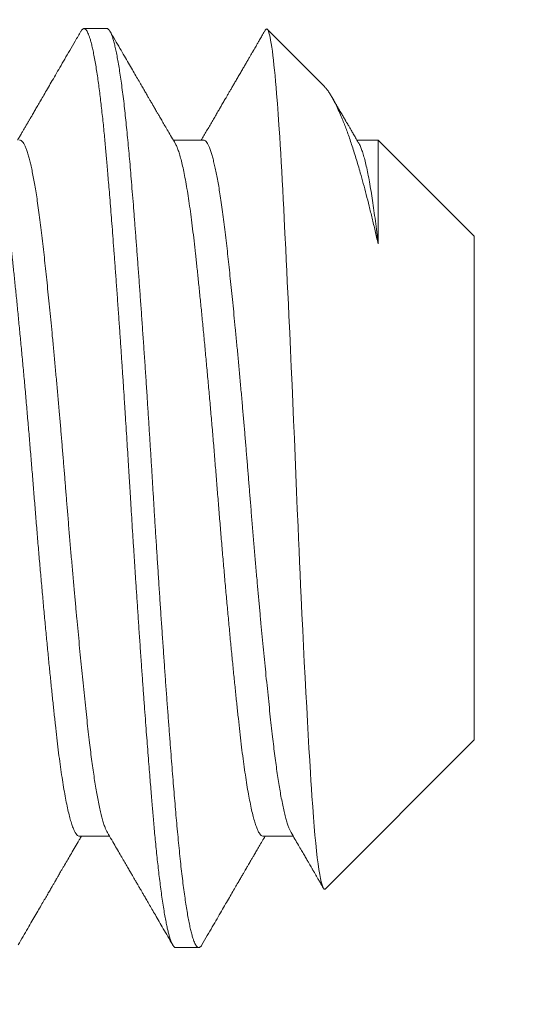
# Model space of a CAD drawing. Extents: x -88 to 25, y 1 to 82.
# Drawn here: x -73 to -73, y 55 to 55 of the extents above; entities that cross this region are included whole.
import ezdxf

# ---------------------------------------------------------------- set-up
doc = ezdxf.new("R2010")
doc.units = 0
doc.header["$MEASUREMENT"] = 0
doc.layers.get('0').update_dxf_attribs({"linetype": 'CONTINUOUS', "lineweight": 15})
doc.layers.get('DEFPOINTS').update_dxf_attribs({"linetype": 'CONTINUOUS'})
doc.layers.add('Text', color=7, linetype='CONTINUOUS')
doc.styles.add('ROMAND', font='romand.shx', dxfattribs={"oblique": 15})
doc.dimstyles.new('ROMAND', dxfattribs={"dimscale": 7.5, "dimtxt": 0.125, "dimasz": 0.125, "dimexe": 0.0625, "dimexo": 0.0625, "dimgap": 0.0625, "dimtad": 0, "dimtih": 1, "dimtoh": 1, "dimdec": 3, "dimzin": 0, "dimdsep": 46, "dimlunit": 4, "dimtxsty": 'ROMAND', "dimcen": 0, "dimadec": 0, "dimazin": 0, "dimtfac": 1, "dimtdec": 3, "dimtofl": 0, "dimtmove": 0, "dimatfit": 3, "dimfxl": 0, "dimtolj": 1, "dimtzin": 0, "dimarcsym": 0})

# ---------------------------------------------------------------- blocks, each defined once
blk = doc.blocks.new('*D1')
at = {"layer": 'DEFPOINTS', "color": 0}
for p in [(-72.89309, 69.78668), (-75.99716, 48.78668), (-70.88892, 48.78668)]:
    blk.add_point(p, dxfattribs=at)
at = {"layer": 'Text', "color": 0, "lineweight": -2}
for p, q in [((-73.36184, 69.78668), (-76.46591, 69.78668)), ((-75.99716, 68.84918), (-75.99716, 60.31347)), ((-75.99716, 49.72418), (-75.99716, 58.2599)), ((-71.35767, 48.78668), (-76.46591, 48.78668))]:
    blk.add_line(p, q, dxfattribs=at)
at = {"layer": 'Text', "color": 0}
for points in [[(-76.15341, 68.84918), (-75.84091, 68.84918), (-75.99716, 69.78668)], [(-76.15341, 49.72418), (-75.84091, 49.72418), (-75.99716, 48.78668)]]:
    blk.add_solid(points, dxfattribs=at)
at = {"layer": 'Text', "color": 0, "insert": (-75.99716, 59.28668), "char_height": 0.9375, "attachment_point": 5, "style": 'ROMAND'}
blk.add_mtext('\\A1;1\'-9"', dxfattribs=at)

msp = doc.modelspace()

# ---------------------------------------------------------------- linework, layer by layer
for p, q in [((-73.24309, 55.16168), (-73.24934, 55.16168)), ((-73.1842, 55.14629), (-73.19943, 55.16152)), ((-73.21684, 55.13137), (-73.22504, 55.13137)), ((-73.16928, 55.13137), (-73.17504, 55.13137)), ((-73.14309, 55.10518), (-73.16927, 55.13136)), ((-73.14309, 54.96819), (-73.14309, 55.10518)), ((-73.18357, 54.9277), (-73.14309, 54.96819)), ((-73.25059, 54.94199), (-73.24238, 54.94199)), ((-73.20059, 54.94199), (-73.19238, 54.94199)), ((-73.22434, 54.91168), (-73.21809, 54.91168))]:
    msp.add_line(p, q)
at = {"color": 8, "flags": 128}
msp.add_lwpolyline([(-73.18358, 54.92772), (-73.18371, 54.9276), (-73.18391, 54.92762), (-73.18412, 54.92782), (-73.18433, 54.92822), (-73.18454, 54.92879), (-73.18474, 54.92954), (-73.18496, 54.93048), (-73.18517, 54.9316), (-73.18538, 54.93293), (-73.1856, 54.93444), (-73.18582, 54.93614), (-73.18603, 54.93803), (-73.18624, 54.94006), (-73.18645, 54.94227), (-73.18666, 54.94465), (-73.18687, 54.9472), (-73.18708, 54.94997), (-73.18729, 54.9529), (-73.18742, 54.95495), (-73.18756, 54.95708), (-73.18769, 54.95927), (-73.18789, 54.96255), (-73.18809, 54.96597), (-73.1883, 54.96953), (-73.1885, 54.97321), (-73.18871, 54.97708), (-73.18893, 54.98106), (-73.18914, 54.98517), (-73.18936, 54.98937), (-73.18957, 54.99366), (-73.18978, 54.99803), (-73.19, 55.00251), (-73.19021, 55.00705), (-73.19036, 55.01018), (-73.1905, 55.01333), (-73.19064, 55.01651), (-73.19079, 55.01973), (-73.19093, 55.02297), (-73.19107, 55.02623), (-73.19127, 55.03096), (-73.19146, 55.03571), (-73.19166, 55.0405), (-73.19186, 55.04529), (-73.19207, 55.05018), (-73.19228, 55.05505), (-73.19249, 55.05993), (-73.1927, 55.06478), (-73.19291, 55.06954), (-73.19312, 55.07426), (-73.19334, 55.07895), (-73.19355, 55.08358), (-73.1937, 55.08669), (-73.19384, 55.08977), (-73.19399, 55.09281), (-73.19413, 55.09583), (-73.19427, 55.0988), (-73.19442, 55.10173), (-73.19463, 55.10592), (-73.19483, 55.11), (-73.19497, 55.11268), (-73.1951, 55.1153), (-73.19524, 55.11786), (-73.19537, 55.12042), (-73.19551, 55.12291), (-73.19564, 55.12534), (-73.19578, 55.12772), (-73.19592, 55.13004), (-73.19606, 55.13228), (-73.19626, 55.13543), (-73.19647, 55.13843), (-73.19668, 55.14128), (-73.19689, 55.14396), (-73.19703, 55.14568), (-73.19718, 55.14732), (-73.19732, 55.14888), (-73.19747, 55.15036), (-73.19761, 55.15175), (-73.19775, 55.15306), (-73.19791, 55.15437), (-73.19806, 55.15557), (-73.19822, 55.15667), (-73.19837, 55.15767), (-73.19853, 55.15856), (-73.19868, 55.15933), (-73.19883, 55.16001), (-73.19899, 55.16057), (-73.19914, 55.16101), (-73.19929, 55.16133), (-73.19944, 55.16153), (-73.19959, 55.16161), (-73.19959, 55.16161)], dxfattribs=at)
for points, knots in [([(-73.25017, 55.16095), (-73.25069, 55.16006), (-73.25169, 55.15833), (-73.25316, 55.1558), (-73.25455, 55.15341), (-73.25586, 55.15116), (-73.25708, 55.14907), (-73.25821, 55.14712), (-73.25926, 55.14532), (-73.26023, 55.14365), (-73.2611, 55.14216), (-73.26187, 55.14083), (-73.26254, 55.13967), (-73.26315, 55.13863), (-73.26368, 55.13771), (-73.26407, 55.13704), (-73.26434, 55.13659), (-73.2645, 55.13632), (-73.26464, 55.13606), (-73.26479, 55.13582), (-73.26495, 55.13554), (-73.26516, 55.13518), (-73.26545, 55.13469), (-73.2658, 55.13408), (-73.26624, 55.13333), (-73.26674, 55.13247), (-73.26713, 55.1318), (-73.26735, 55.13142), (-73.26738, 55.13137)], [0, 0, 0, 0, 0.090187, 0.175647, 0.256383, 0.332398, 0.403695, 0.469127, 0.530012, 0.58635, 0.638145, 0.681291, 0.720645, 0.755887, 0.786947, 0.813827, 0.823793, 0.833033, 0.841548, 0.849337, 0.857576, 0.869839, 0.886371, 0.907173, 0.932243, 0.961579, 0.995181, 1, 1, 1, 1]), ([(-73.22447, 55.1304), (-73.22482, 55.13099), (-73.22548, 55.13212), (-73.22641, 55.13373), (-73.22725, 55.13516), (-73.22798, 55.13641), (-73.22861, 55.13749), (-73.22913, 55.13839), (-73.22955, 55.13911), (-73.22987, 55.13966), (-73.2301, 55.14005), (-73.23027, 55.14035), (-73.23042, 55.1406), (-73.23057, 55.14086), (-73.23073, 55.14114), (-73.23091, 55.14144), (-73.23112, 55.1418), (-73.23142, 55.14231), (-73.23181, 55.14299), (-73.23232, 55.14387), (-73.23292, 55.1449), (-73.23361, 55.14608), (-73.23438, 55.14741), (-73.23525, 55.1489), (-73.2362, 55.15053), (-73.23724, 55.15232), (-73.23837, 55.15427), (-73.23959, 55.15636), (-73.24089, 55.15861), (-73.24179, 55.16015), (-73.24225, 55.16095)], [0, 0, 0, 0, 0.058347, 0.110933, 0.157755, 0.198808, 0.234089, 0.263596, 0.287327, 0.30528, 0.317453, 0.325751, 0.334112, 0.342659, 0.351389, 0.360655, 0.372413, 0.386963, 0.410708, 0.439418, 0.473097, 0.511742, 0.555358, 0.603947, 0.657508, 0.716044, 0.779559, 0.848055, 0.921534, 1, 1, 1, 1]), ([(-73.20017, 55.16095), (-73.20041, 55.16054), (-73.20086, 55.15976), (-73.20149, 55.15868), (-73.20202, 55.15776), (-73.20246, 55.157), (-73.20279, 55.15643), (-73.20303, 55.15603), (-73.20318, 55.15577), (-73.2033, 55.15556), (-73.20342, 55.15536), (-73.20362, 55.15502), (-73.20391, 55.15451), (-73.20433, 55.1538), (-73.20481, 55.15296), (-73.20535, 55.15204), (-73.20592, 55.15105), (-73.20653, 55.15), (-73.20716, 55.14891), (-73.20779, 55.14785), (-73.20837, 55.14684), (-73.20891, 55.14591), (-73.20941, 55.14505), (-73.20989, 55.14423), (-73.21034, 55.14346), (-73.21076, 55.14274), (-73.21112, 55.14211), (-73.21146, 55.14154), (-73.21184, 55.14089), (-73.21231, 55.14007), (-73.21291, 55.13905), (-73.21357, 55.13791), (-73.21428, 55.13669), (-73.21501, 55.13543), (-73.21576, 55.13415), (-73.2165, 55.13289), (-73.21704, 55.13196), (-73.21733, 55.13146), (-73.21738, 55.13137)], [0, 0, 0, 0, 0.0420581, 0.0786299, 0.1097165, 0.1353193, 0.1554394, 0.1674025, 0.1759806, 0.1821193, 0.188861, 0.1964388, 0.2163651, 0.2404521, 0.2686993, 0.3011045, 0.3335517, 0.3693119, 0.407483, 0.4437916, 0.4776864, 0.5091688, 0.5382386, 0.564897, 0.5923547, 0.616678, 0.6378663, 0.6559571, 0.6746896, 0.7039894, 0.7386961, 0.7788082, 0.8191873, 0.8627766, 0.9061107, 0.9489334, 0.9912454, 1, 1, 1, 1]), ([(-73.19959, 55.16161), (-73.19964, 55.16158), (-73.19975, 55.16151), (-73.19992, 55.16133), (-73.20006, 55.16114), (-73.20015, 55.16099), (-73.20017, 55.16094)], [0, 0, 0, 0, 0.266659, 0.559516, 0.878571, 1, 1, 1, 1]), ([(-73.17447, 55.1304), (-73.17472, 55.13082), (-73.17519, 55.13162), (-73.17585, 55.13275), (-73.17643, 55.13375), (-73.17693, 55.13461), (-73.17736, 55.13534), (-73.17768, 55.1359), (-73.17793, 55.13632), (-73.1781, 55.13661), (-73.17822, 55.13683), (-73.17832, 55.13699), (-73.1784, 55.13713), (-73.17848, 55.13727), (-73.17857, 55.13742), (-73.17872, 55.13768), (-73.17895, 55.13808), (-73.17925, 55.1386), (-73.17959, 55.13918), (-73.17997, 55.13982), (-73.18039, 55.14055), (-73.18092, 55.14145), (-73.18142, 55.14232), (-73.18176, 55.1429), (-73.18188, 55.14311)], [0, 0, 0, 0, 0.099611, 0.18869, 0.267236, 0.335242, 0.392705, 0.43962, 0.467884, 0.490212, 0.50855, 0.519436, 0.529269, 0.540285, 0.552482, 0.565861, 0.602077, 0.644863, 0.688648, 0.739002, 0.796616, 0.861492, 0.95157, 1, 1, 1, 1]), ([(-73.26725, 54.91241), (-73.2668, 54.91319), (-73.26594, 54.91468), (-73.26468, 54.91684), (-73.26352, 54.91885), (-73.26244, 54.92069), (-73.26146, 54.92238), (-73.26057, 54.92391), (-73.25977, 54.92528), (-73.25907, 54.9265), (-73.25845, 54.92756), (-73.25793, 54.92846), (-73.25749, 54.9292), (-73.25717, 54.92976), (-73.25695, 54.93014), (-73.25679, 54.93041), (-73.25663, 54.93069), (-73.25642, 54.93104), (-73.25616, 54.93149), (-73.25585, 54.93203), (-73.25548, 54.93266), (-73.25506, 54.93338), (-73.25447, 54.9344), (-73.2537, 54.93572), (-73.25274, 54.93737), (-73.25171, 54.93913), (-73.25081, 54.94069), (-73.25024, 54.94165), (-73.25004, 54.94199)], [0, 0, 0, 0, 0.078404, 0.151466, 0.219188, 0.281574, 0.338628, 0.39035, 0.436743, 0.47781, 0.513552, 0.543985, 0.56922, 0.589279, 0.599852, 0.608088, 0.616658, 0.628558, 0.643791, 0.661995, 0.683412, 0.708038, 0.734765, 0.786451, 0.842124, 0.901782, 0.96542, 1, 1, 1, 1]), ([(-73.24295, 54.94297), (-73.24256, 54.94231), (-73.24181, 54.94102), (-73.24074, 54.93918), (-73.23976, 54.93749), (-73.23886, 54.93596), (-73.23806, 54.93458), (-73.23735, 54.93336), (-73.23673, 54.9323), (-73.2362, 54.93139), (-73.23576, 54.93064), (-73.23541, 54.93003), (-73.23514, 54.92957), (-73.23497, 54.92927), (-73.23485, 54.92907), (-73.23476, 54.92892), (-73.23464, 54.9287), (-73.23446, 54.9284), (-73.23422, 54.92798), (-73.23389, 54.92742), (-73.23347, 54.9267), (-73.23298, 54.92585), (-73.23237, 54.92481), (-73.23165, 54.92358), (-73.23081, 54.92213), (-73.22987, 54.92051), (-73.22884, 54.91873), (-73.2277, 54.91677), (-73.22647, 54.91465), (-73.22561, 54.91318), (-73.22517, 54.91241)], [0, 0, 0, 0, 0.065438, 0.125787, 0.181042, 0.2312, 0.276258, 0.316212, 0.351061, 0.380802, 0.405432, 0.425119, 0.440217, 0.450735, 0.454847, 0.459183, 0.466213, 0.475948, 0.488389, 0.507745, 0.531331, 0.559145, 0.59119, 0.632994, 0.680327, 0.73319, 0.791586, 0.855518, 0.924988, 1, 1, 1, 1]), ([(-73.21725, 54.91241), (-73.21676, 54.91326), (-73.21581, 54.9149), (-73.21443, 54.91728), (-73.21313, 54.91951), (-73.21192, 54.92159), (-73.21081, 54.92351), (-73.20978, 54.92527), (-73.20885, 54.92687), (-73.208, 54.92833), (-73.20726, 54.9296), (-73.20663, 54.9307), (-73.20609, 54.93161), (-73.20565, 54.93238), (-73.20528, 54.93301), (-73.20501, 54.93346), (-73.20481, 54.93381), (-73.20462, 54.93415), (-73.20436, 54.93458), (-73.20405, 54.93512), (-73.20368, 54.93575), (-73.20322, 54.93654), (-73.20265, 54.93751), (-73.20198, 54.93867), (-73.20122, 54.93998), (-73.20056, 54.9411), (-73.20016, 54.94179), (-73.20004, 54.94199)], [0, 0, 0, 0, 0.085583, 0.166067, 0.241455, 0.31175, 0.376955, 0.436043, 0.490225, 0.539504, 0.583872, 0.61949, 0.650346, 0.676441, 0.697777, 0.714361, 0.722216, 0.733475, 0.748135, 0.766198, 0.787661, 0.812525, 0.846848, 0.886063, 0.930168, 0.979161, 1, 1, 1, 1]), ([(-73.19295, 54.94297), (-73.1926, 54.94238), (-73.19194, 54.94125), (-73.19101, 54.93964), (-73.19017, 54.93821), (-73.18944, 54.93696), (-73.18882, 54.93588), (-73.18829, 54.93498), (-73.18787, 54.93425), (-73.18755, 54.93371), (-73.18732, 54.93331), (-73.18715, 54.93302), (-73.187, 54.93276), (-73.18685, 54.9325), (-73.18669, 54.93223), (-73.18651, 54.93193), (-73.1863, 54.93157), (-73.18601, 54.93106), (-73.18561, 54.93037), (-73.1851, 54.9295), (-73.18462, 54.92867), (-73.18431, 54.92814), (-73.1842, 54.92795)], [0, 0, 0, 0, 0.118642, 0.225569, 0.320772, 0.404245, 0.475982, 0.535977, 0.584226, 0.620726, 0.645474, 0.662344, 0.679346, 0.696722, 0.714474, 0.733317, 0.757227, 0.786814, 0.835096, 0.893474, 0.961951, 1, 1, 1, 1])]:
    msp.add_open_spline(points, degree=3, knots=knots)
at = {"color": 8}
for points, knots in [([(-73.22434, 54.91168), (-73.22439, 54.91169), (-73.22451, 54.9117), (-73.22469, 54.9118), (-73.22488, 54.91199), (-73.22509, 54.91227), (-73.22532, 54.91267), (-73.22556, 54.9132), (-73.2258, 54.91386), (-73.22605, 54.91465), (-73.22631, 54.91558), (-73.22658, 54.91669), (-73.22686, 54.91798), (-73.22716, 54.91948), (-73.22747, 54.92122), (-73.22779, 54.92319), (-73.22811, 54.92535), (-73.22841, 54.92757), (-73.2287, 54.92984), (-73.22898, 54.93213), (-73.22924, 54.93442), (-73.2295, 54.93677), (-73.22974, 54.93916), (-73.22998, 54.94157), (-73.2302, 54.94389), (-73.2304, 54.94612), (-73.23058, 54.94822), (-73.23076, 54.95029), (-73.23094, 54.95244), (-73.23113, 54.9548), (-73.23134, 54.95736), (-73.23157, 54.96015), (-73.23181, 54.96316), (-73.23205, 54.96632), (-73.2323, 54.96961), (-73.23256, 54.97302), (-73.23283, 54.97665), (-73.23311, 54.9805), (-73.23341, 54.98458), (-73.23372, 54.98896), (-73.23404, 54.99354), (-73.23436, 54.99818), (-73.23466, 55.00269), (-73.23495, 55.00704), (-73.23523, 55.01122), (-73.23549, 55.01523), (-73.23575, 55.01918), (-73.23599, 55.02304), (-73.23623, 55.0268), (-73.23645, 55.03031), (-73.23665, 55.03358), (-73.23683, 55.03659), (-73.23701, 55.03949), (-73.23719, 55.04243), (-73.23738, 55.04557), (-73.23759, 55.04892), (-73.23782, 55.05246), (-73.23806, 55.0562), (-73.2383, 55.06), (-73.23855, 55.06386), (-73.23881, 55.06775), (-73.23908, 55.07178), (-73.23936, 55.07594), (-73.23966, 55.08021), (-73.23997, 55.08466), (-73.24029, 55.08916), (-73.24061, 55.09357), (-73.24091, 55.09772), (-73.2412, 55.10161), (-73.24148, 55.10523), (-73.24174, 55.10861), (-73.242, 55.11184), (-73.24224, 55.11491), (-73.24248, 55.11782), (-73.2427, 55.12046), (-73.2429, 55.12286), (-73.24308, 55.12501), (-73.24326, 55.12704), (-73.24344, 55.12905), (-73.24363, 55.13114), (-73.24384, 55.13331), (-73.24407, 55.13553), (-73.24431, 55.1378), (-73.24455, 55.14002), (-73.2448, 55.14219), (-73.24506, 55.14428), (-73.24533, 55.14635), (-73.24561, 55.14838), (-73.24591, 55.15034), (-73.24622, 55.15225), (-73.24654, 55.15404), (-73.24686, 55.15564), (-73.24716, 55.157), (-73.24745, 55.15814), (-73.24773, 55.15909), (-73.24799, 55.15985), (-73.24825, 55.16047), (-73.24849, 55.16096), (-73.24873, 55.16131), (-73.24895, 55.16154), (-73.24915, 55.16166), (-73.24933, 55.16169), (-73.24951, 55.16166), (-73.24969, 55.16156), (-73.24988, 55.16138), (-73.25005, 55.16117), (-73.25014, 55.16099), (-73.25017, 55.16094)], [0, 0, 0, 0, 0.006732, 0.013975, 0.021728, 0.029991, 0.038765, 0.048049, 0.057844, 0.067271, 0.077127, 0.087412, 0.098125, 0.109268, 0.12084, 0.133441, 0.145532, 0.157113, 0.168184, 0.178744, 0.188794, 0.198334, 0.208238, 0.217524, 0.226193, 0.234244, 0.241678, 0.248411, 0.255654, 0.263407, 0.271671, 0.280445, 0.289729, 0.299524, 0.308951, 0.318806, 0.329091, 0.339804, 0.350947, 0.362518, 0.375119, 0.387211, 0.398791, 0.409862, 0.420422, 0.430472, 0.440012, 0.449916, 0.459202, 0.467871, 0.475923, 0.483356, 0.490089, 0.497332, 0.505085, 0.513349, 0.522123, 0.531407, 0.541202, 0.550629, 0.560485, 0.570769, 0.581483, 0.592625, 0.604196, 0.616797, 0.628889, 0.64047, 0.65154, 0.662101, 0.67215, 0.68169, 0.691594, 0.70088, 0.709549, 0.717601, 0.725035, 0.731767, 0.73901, 0.746763, 0.755027, 0.763801, 0.773085, 0.78288, 0.792307, 0.802163, 0.812447, 0.823161, 0.834303, 0.845874, 0.858476, 0.870567, 0.882148, 0.893218, 0.903779, 0.913829, 0.923368, 0.933272, 0.942559, 0.951228, 0.959279, 0.966713, 0.973445, 0.980688, 0.988442, 0.996705, 1, 1, 1, 1]), ([(-73.21725, 54.91242), (-73.21734, 54.91228), (-73.21753, 54.91198), (-73.2178, 54.91175), (-73.21806, 54.91166), (-73.21832, 54.91172), (-73.21859, 54.91193), (-73.21886, 54.91229), (-73.21913, 54.9128), (-73.21941, 54.91346), (-73.2197, 54.91431), (-73.22, 54.91536), (-73.22032, 54.91662), (-73.22063, 54.91807), (-73.22095, 54.91971), (-73.22127, 54.92152), (-73.22159, 54.92351), (-73.22191, 54.92566), (-73.22222, 54.92799), (-73.22254, 54.93047), (-73.22285, 54.93308), (-73.22315, 54.93583), (-73.22345, 54.93869), (-73.22374, 54.94167), (-73.22402, 54.94469), (-73.22429, 54.94773), (-73.22455, 54.9508), (-73.22481, 54.95398), (-73.22508, 54.95727), (-73.22536, 54.96068), (-73.22563, 54.9642), (-73.22592, 54.96794), (-73.22623, 54.97191), (-73.22654, 54.97612), (-73.22686, 54.98042), (-73.22718, 54.98482), (-73.22749, 54.9893), (-73.22781, 54.99385), (-73.22813, 54.99846), (-73.22845, 55.00313), (-73.22876, 55.00783), (-73.22907, 55.01253), (-73.22937, 55.01723), (-73.22967, 55.0219), (-73.22997, 55.02657), (-73.23025, 55.03111), (-73.23052, 55.03552), (-73.23077, 55.03981), (-73.23104, 55.04411), (-73.23131, 55.04842), (-73.23158, 55.05275), (-73.23186, 55.05707), (-73.23215, 55.06153), (-73.23245, 55.06612), (-73.23276, 55.07081), (-73.23308, 55.07547), (-73.2334, 55.08008), (-73.23372, 55.08462), (-73.23404, 55.08909), (-73.23435, 55.09348), (-73.23467, 55.09777), (-73.23499, 55.10196), (-73.23529, 55.10602), (-73.2356, 55.10994), (-73.2359, 55.11371), (-73.23619, 55.11735), (-73.23647, 55.12077), (-73.23674, 55.12398), (-73.237, 55.127), (-73.23727, 55.12992), (-73.23753, 55.13275), (-73.23781, 55.13547), (-73.23808, 55.13809), (-73.23837, 55.14068), (-73.23867, 55.14321), (-73.23899, 55.14567), (-73.2393, 55.14798), (-73.23962, 55.15011), (-73.23994, 55.15208), (-73.24026, 55.15387), (-73.24058, 55.15548), (-73.24089, 55.15691), (-73.24121, 55.15815), (-73.24152, 55.1592), (-73.24182, 55.16006), (-73.24212, 55.16074), (-73.24242, 55.16124), (-73.2427, 55.16154), (-73.24292, 55.16168), (-73.24305, 55.16167), (-73.24309, 55.16167)], [0, 0, 0, 0, 0.010322, 0.02179, 0.032338, 0.042874, 0.053475, 0.064138, 0.074856, 0.085623, 0.096433, 0.108365, 0.120332, 0.132324, 0.144334, 0.156351, 0.168366, 0.18037, 0.192354, 0.204309, 0.216226, 0.227884, 0.239489, 0.251033, 0.262508, 0.273061, 0.283592, 0.294188, 0.304846, 0.315559, 0.326322, 0.337128, 0.349057, 0.361021, 0.373012, 0.38502, 0.397037, 0.409052, 0.421058, 0.433044, 0.445002, 0.456922, 0.468584, 0.480194, 0.491743, 0.503224, 0.513784, 0.524312, 0.534902, 0.545554, 0.556263, 0.567021, 0.577824, 0.589749, 0.601711, 0.6137, 0.625707, 0.637723, 0.649739, 0.661746, 0.673734, 0.685694, 0.697618, 0.709284, 0.720899, 0.732454, 0.74394, 0.754506, 0.765032, 0.775616, 0.786263, 0.796967, 0.807721, 0.81852, 0.830441, 0.8424, 0.854387, 0.866393, 0.878409, 0.890426, 0.902434, 0.914423, 0.926386, 0.938313, 0.949984, 0.961603, 0.973163, 0.984656, 0.995228, 1, 1, 1, 1]), ([(-73.1842, 55.14629), (-73.18404, 55.14613), (-73.18371, 55.14578), (-73.18319, 55.14512), (-73.18263, 55.14433), (-73.18206, 55.14343), (-73.18149, 55.14242), (-73.18083, 55.14118), (-73.1801, 55.13965), (-73.17938, 55.138), (-73.17874, 55.13642), (-73.17819, 55.13499), (-73.17762, 55.13347), (-73.17705, 55.13185), (-73.17647, 55.13013), (-73.17589, 55.12833), (-73.1753, 55.12645), (-73.17471, 55.12449), (-73.17405, 55.1222), (-73.17331, 55.11957), (-73.17251, 55.11656), (-73.1717, 55.11341), (-73.17089, 55.11012), (-73.17008, 55.1067), (-73.16955, 55.10432), (-73.16928, 55.10314)], [0, 0, 0, 0, 0.0349837, 0.0753249, 0.1156553, 0.1563724, 0.1971006, 0.2378178, 0.2928267, 0.3478356, 0.3847988, 0.4217701, 0.4587332, 0.4966228, 0.5345212, 0.5724108, 0.6106223, 0.6488429, 0.6870544, 0.7387887, 0.7905454, 0.8422797, 0.894846, 0.9474354, 1, 1, 1, 1]), ([(-73.24295, 54.94297), (-73.24306, 54.94317), (-73.24328, 54.94358), (-73.24362, 54.94442), (-73.24398, 54.94547), (-73.24436, 54.94675), (-73.24474, 54.94822), (-73.24512, 54.94989), (-73.24549, 54.95169), (-73.24584, 54.9536), (-73.24618, 54.95558), (-73.24652, 54.95771), (-73.24685, 54.95996), (-73.24718, 54.96233), (-73.24751, 54.96482), (-73.24783, 54.9675), (-73.24816, 54.97039), (-73.24851, 54.9735), (-73.24886, 54.97676), (-73.24922, 54.98017), (-73.24957, 54.98361), (-73.24992, 54.98706), (-73.25026, 54.99049), (-73.2506, 54.99402), (-73.25095, 54.99763), (-73.25129, 55.00131), (-73.25164, 55.00505), (-73.25199, 55.00897), (-73.25236, 55.01306), (-73.25273, 55.01732), (-73.2531, 55.0216), (-73.25346, 55.02589), (-73.2538, 55.03004), (-73.25413, 55.03405), (-73.25443, 55.03793), (-73.25475, 55.0418), (-73.25507, 55.04569), (-73.25539, 55.04959), (-73.25572, 55.05349), (-73.25607, 55.05751), (-73.25643, 55.06163), (-73.25681, 55.06583), (-73.25719, 55.06999), (-73.25757, 55.07407), (-73.25794, 55.07795), (-73.25829, 55.08162), (-73.25863, 55.08509), (-73.25897, 55.08846), (-73.2593, 55.09173), (-73.25963, 55.09489), (-73.25996, 55.09793), (-73.26028, 55.10094), (-73.26062, 55.10392), (-73.26096, 55.10686), (-73.26131, 55.10967), (-73.26167, 55.11234), (-73.26202, 55.1148), (-73.26237, 55.11704), (-73.26271, 55.11908), (-73.26305, 55.12097), (-73.26339, 55.12272), (-73.26374, 55.12432), (-73.26408, 55.12576), (-73.26444, 55.12708), (-73.2648, 55.12826), (-73.26518, 55.12928), (-73.26554, 55.1301), (-73.26591, 55.13072), (-73.26625, 55.13112), (-73.26656, 55.13134), (-73.26675, 55.13136), (-73.26684, 55.13136)], [0, 0, 0, 0, 0.013672, 0.027647, 0.043075, 0.058548, 0.074047, 0.089556, 0.105058, 0.119131, 0.133171, 0.147166, 0.161104, 0.174973, 0.188761, 0.202458, 0.217412, 0.232417, 0.24754, 0.262765, 0.278078, 0.292063, 0.306095, 0.320161, 0.334251, 0.34835, 0.362446, 0.376527, 0.391982, 0.407385, 0.422722, 0.437976, 0.453131, 0.46681, 0.480397, 0.494041, 0.507782, 0.521609, 0.535512, 0.549478, 0.5649, 0.580367, 0.595864, 0.611373, 0.626877, 0.640953, 0.654999, 0.669002, 0.682949, 0.696829, 0.710631, 0.724342, 0.739309, 0.754296, 0.769403, 0.784615, 0.799917, 0.813893, 0.827919, 0.841981, 0.856068, 0.870166, 0.884264, 0.898347, 0.913808, 0.92922, 0.944567, 0.959833, 0.975003, 0.988697, 1, 1, 1, 1]), ([(-73.19295, 54.94299), (-73.19301, 54.9431), (-73.19319, 54.9434), (-73.19348, 54.94406), (-73.19383, 54.94499), (-73.19419, 54.94615), (-73.19457, 54.94754), (-73.19495, 54.94913), (-73.19533, 54.9509), (-73.1957, 54.9528), (-73.19605, 54.95479), (-73.19639, 54.95686), (-73.19672, 54.95907), (-73.19706, 54.96139), (-73.19738, 54.96384), (-73.1977, 54.96639), (-73.19802, 54.96914), (-73.19835, 54.9721), (-73.1987, 54.97529), (-73.19906, 54.97864), (-73.19942, 54.98212), (-73.19978, 54.98563), (-73.20013, 54.98914), (-73.20047, 54.99264), (-73.20081, 54.99621), (-73.20116, 54.99986), (-73.2015, 55.00358), (-73.20185, 55.00736), (-73.2022, 55.0113), (-73.20256, 55.01542), (-73.20293, 55.01969), (-73.2033, 55.02398), (-73.20365, 55.02827), (-73.20399, 55.03241), (-73.20432, 55.03642), (-73.20462, 55.04029), (-73.20494, 55.04418), (-73.20527, 55.04807), (-73.20559, 55.05197), (-73.20593, 55.05586), (-73.20628, 55.05987), (-73.20664, 55.06397), (-73.20702, 55.06815), (-73.2074, 55.07226), (-73.20778, 55.0763), (-73.20815, 55.08013), (-73.2085, 55.08375), (-73.20884, 55.08716), (-73.20917, 55.09047), (-73.20951, 55.09367), (-73.20983, 55.09676), (-73.21015, 55.09973), (-73.21048, 55.10266), (-73.2108, 55.10557), (-73.21115, 55.10843), (-73.21151, 55.11117), (-73.21187, 55.11377), (-73.21223, 55.11614), (-73.21258, 55.1183), (-73.21292, 55.12025), (-73.21326, 55.12206), (-73.21361, 55.12371), (-73.21395, 55.12521), (-73.21429, 55.12656), (-73.21465, 55.12778), (-73.21501, 55.12885), (-73.21538, 55.12976), (-73.21575, 55.13047), (-73.21611, 55.13098), (-73.21645, 55.13127), (-73.21669, 55.13139), (-73.21681, 55.13136), (-73.21684, 55.13136)], [0, 0, 0, 0, 0.008241, 0.022193, 0.0362, 0.051655, 0.067145, 0.082652, 0.098159, 0.11365, 0.127704, 0.141719, 0.15568, 0.169578, 0.183399, 0.197133, 0.210768, 0.225723, 0.240795, 0.255977, 0.271253, 0.286608, 0.300623, 0.314678, 0.32876, 0.342857, 0.356956, 0.371045, 0.385109, 0.400538, 0.415907, 0.431199, 0.4464, 0.461494, 0.475112, 0.488715, 0.50242, 0.516215, 0.53009, 0.544033, 0.558032, 0.573481, 0.588967, 0.604473, 0.619981, 0.635476, 0.649535, 0.663556, 0.677527, 0.691434, 0.705268, 0.719016, 0.732667, 0.747614, 0.76267, 0.777837, 0.793101, 0.808447, 0.822455, 0.836504, 0.850583, 0.864679, 0.878778, 0.892869, 0.906938, 0.922374, 0.937752, 0.953056, 0.96827, 0.98338, 0.997014, 1, 1, 1, 1]), ([(-73.16928, 55.10314), (-73.16928, 55.10416), (-73.16928, 55.10622), (-73.16928, 55.10879), (-73.16928, 55.11096), (-73.16928, 55.11275), (-73.16928, 55.11466), (-73.16928, 55.11665), (-73.16928, 55.11869), (-73.16928, 55.12059), (-73.16928, 55.12236), (-73.16928, 55.12399), (-73.16928, 55.12548), (-73.16928, 55.12681), (-73.16928, 55.12797), (-73.16928, 55.12894), (-73.16928, 55.12975), (-73.16928, 55.1304), (-73.16928, 55.1309), (-73.16928, 55.13122), (-73.16928, 55.13137), (-73.16928, 55.13136), (-73.16928, 55.13135)], [0, 0, 0, 0, 0.058356, 0.116712, 0.155953, 0.195203, 0.234444, 0.286688, 0.338932, 0.391539, 0.444146, 0.497898, 0.551649, 0.605796, 0.659944, 0.712188, 0.764432, 0.817039, 0.869646, 0.923397, 0.977149, 1, 1, 1, 1]), ([(-73.25059, 54.94202), (-73.25069, 54.94202), (-73.25092, 54.94204), (-73.25129, 54.94235), (-73.25169, 54.94292), (-73.25211, 54.94375), (-73.25253, 54.94484), (-73.25296, 54.94619), (-73.25339, 54.94779), (-73.25382, 54.94964), (-73.25425, 54.95174), (-73.25468, 54.95407), (-73.2551, 54.95661), (-73.25552, 54.95937), (-73.25593, 54.96232), (-73.25634, 54.96545), (-73.25673, 54.96874), (-73.25711, 54.97221), (-73.25751, 54.97586), (-73.25792, 54.9797), (-73.25833, 54.98372), (-73.25875, 54.9879), (-73.25918, 54.99224), (-73.25961, 54.99671), (-73.26004, 55.0013), (-73.26047, 55.00598), (-73.2609, 55.01075), (-73.26133, 55.01557), (-73.26175, 55.02043), (-73.26216, 55.0253), (-73.26256, 55.03017), (-73.26295, 55.03502), (-73.26334, 55.03987), (-73.26374, 55.04473), (-73.26414, 55.0496), (-73.26456, 55.05447), (-73.26498, 55.05932), (-73.2654, 55.06412), (-73.26583, 55.06886), (-73.26627, 55.07352), (-73.2667, 55.07807), (-73.26713, 55.0825), (-73.26755, 55.0868), (-73.26797, 55.09093), (-73.26838, 55.0949), (-73.26879, 55.09868), (-73.26918, 55.10227), (-73.26957, 55.10568), (-73.26996, 55.10892), (-73.27037, 55.11199), (-73.27078, 55.11488), (-73.2712, 55.11758), (-73.27163, 55.12006), (-73.27206, 55.12231), (-73.27249, 55.12433), (-73.27292, 55.1261), (-73.27335, 55.12763), (-73.27377, 55.12889), (-73.27415, 55.12981), (-73.27438, 55.13021), (-73.27447, 55.13037)], [0, 0, 0, 0, 0.013247, 0.030397, 0.047684, 0.065085, 0.082578, 0.10014, 0.117744, 0.135367, 0.152985, 0.170571, 0.188101, 0.205552, 0.222899, 0.24012, 0.257194, 0.27419, 0.291331, 0.30861, 0.326005, 0.343494, 0.361051, 0.378654, 0.396277, 0.413895, 0.431484, 0.449018, 0.466474, 0.483829, 0.501058, 0.518142, 0.535134, 0.552266, 0.569537, 0.586926, 0.604409, 0.621963, 0.639564, 0.657186, 0.674805, 0.692396, 0.709935, 0.727397, 0.744758, 0.761996, 0.779089, 0.796078, 0.813201, 0.830464, 0.847847, 0.865325, 0.882875, 0.900474, 0.918095, 0.935716, 0.953309, 0.970852, 0.988319, 1, 1, 1, 1]), ([(-73.20059, 54.94202), (-73.20062, 54.94201), (-73.20078, 54.94198), (-73.20108, 54.94216), (-73.20148, 54.94259), (-73.2019, 54.94329), (-73.20231, 54.94425), (-73.20274, 54.94547), (-73.20317, 54.94694), (-73.2036, 54.94867), (-73.20403, 54.95064), (-73.20446, 54.95285), (-73.20489, 54.95528), (-73.20531, 54.95793), (-73.20572, 54.96079), (-73.20613, 54.96382), (-73.20653, 54.96703), (-73.20692, 54.97041), (-73.20731, 54.97396), (-73.20771, 54.97771), (-73.20812, 54.98164), (-73.20854, 54.98574), (-73.20896, 54.99), (-73.20939, 54.99441), (-73.20982, 54.99894), (-73.21025, 55.00358), (-73.21068, 55.0083), (-73.21111, 55.0131), (-73.21153, 55.01794), (-73.21195, 55.0228), (-73.21236, 55.02768), (-73.21275, 55.03254), (-73.21314, 55.03739), (-73.21353, 55.04224), (-73.21393, 55.04711), (-73.21434, 55.05198), (-73.21476, 55.05684), (-73.21519, 55.06167), (-73.21561, 55.06645), (-73.21605, 55.07115), (-73.21648, 55.07576), (-73.21691, 55.08025), (-73.21733, 55.08462), (-73.21776, 55.08884), (-73.21817, 55.09289), (-73.21858, 55.09677), (-73.21898, 55.10045), (-73.21937, 55.10396), (-73.21976, 55.10728), (-73.22016, 55.11044), (-73.22057, 55.11343), (-73.22099, 55.11622), (-73.22141, 55.11881), (-73.22184, 55.12119), (-73.22227, 55.12333), (-73.2227, 55.12523), (-73.22313, 55.12688), (-73.22356, 55.12828), (-73.22398, 55.12941), (-73.22429, 55.1301), (-73.22445, 55.13034), (-73.22447, 55.13038)], [0, 0, 0, 0, 0.0045253, 0.0215971, 0.0388167, 0.0561624, 0.0736117, 0.0911411, 0.1087265, 0.1263434, 0.1439668, 0.1615719, 0.1791339, 0.1966283, 0.2140314, 0.23132, 0.2484722, 0.2654742, 0.2825363, 0.2997474, 0.3170861, 0.3345297, 0.3520549, 0.3696376, 0.3872533, 0.404877, 0.4224839, 0.4400492, 0.4575485, 0.4749578, 0.4922541, 0.5094152, 0.5264237, 0.543476, 0.5606786, 0.5780101, 0.595448, 0.6129689, 0.6305489, 0.6481632, 0.6657872, 0.6833958, 0.7009643, 0.7184683, 0.7358838, 0.7531876, 0.7703576, 0.7873738, 0.8044163, 0.8216103, 0.8389346, 0.8563667, 0.8738832, 0.8914602, 0.9090732, 0.9266973, 0.9443075, 0.9618792, 0.9793878, 0.9968094, 1, 1, 1, 1]), ([(-73.16928, 55.10314), (-73.1694, 55.1042), (-73.16965, 55.10635), (-73.17002, 55.10937), (-73.1704, 55.11225), (-73.1708, 55.11497), (-73.1712, 55.11756), (-73.17162, 55.12), (-73.17205, 55.12226), (-73.17248, 55.12429), (-73.17291, 55.12607), (-73.17334, 55.1276), (-73.17377, 55.12886), (-73.17414, 55.1298), (-73.17438, 55.1302), (-73.17447, 55.13037)], [0, 0, 0, 0, 0.0741233, 0.1488775, 0.2241982, 0.2999997, 0.376193, 0.4572351, 0.5385015, 0.6198779, 0.7012496, 0.7825013, 0.8635194, 0.9441917, 1, 1, 1, 1])]:
    msp.add_open_spline(points, degree=3, knots=knots, dxfattribs=at)

# ---------------------------------------------------------------- dimensions: what is measured, and where the dimension line sits
at = {"layer": 'Text'}
dim = msp.add_linear_dim(base=(-75.99716, 48.78668), p1=(-72.89309, 69.78668), p2=(-70.88892, 48.78668), angle=90, dimstyle='ROMAND', dxfattribs=at)
dim.commit()
dim.dimension.update_dxf_attribs({"geometry": '*D1', "text_midpoint": (-75.99716, 59.28668)})

doc.saveas('drawing.dxf')
